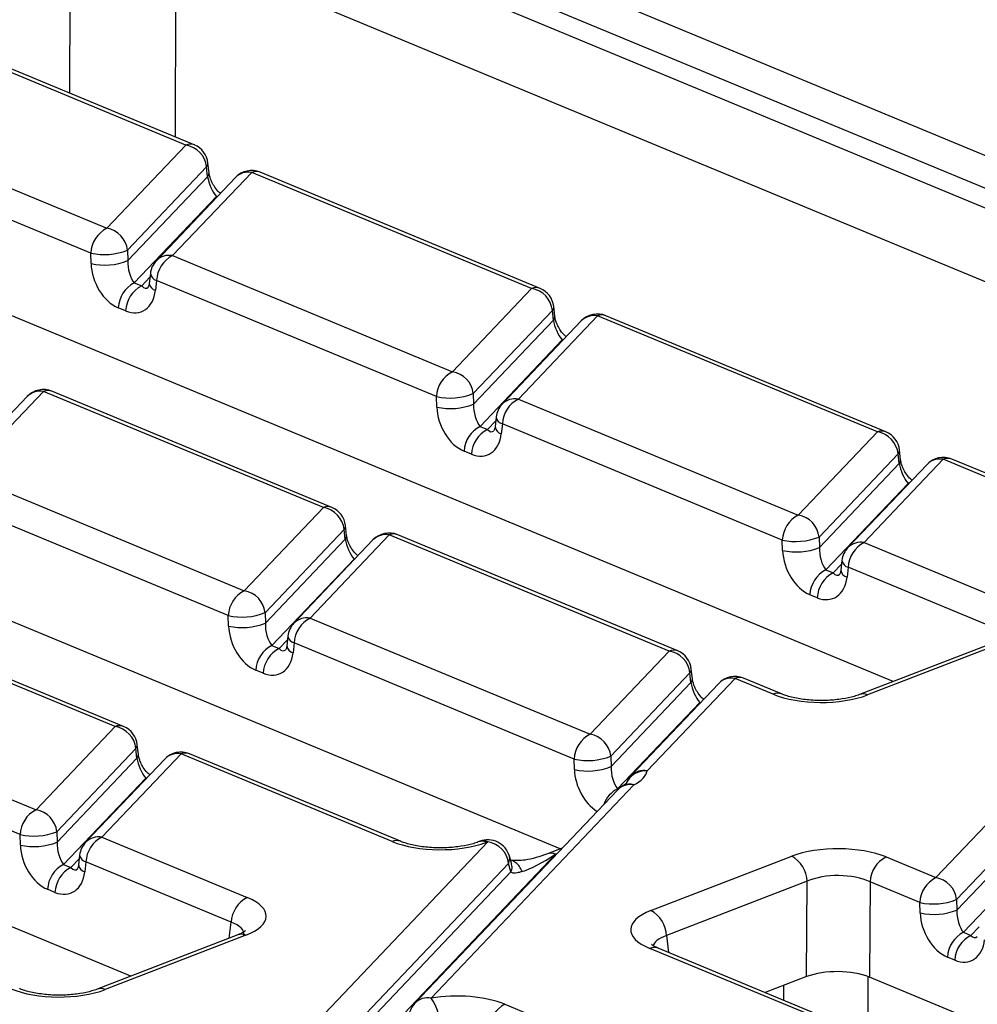
# Model space of a CAD drawing. Units: millimetres. Extents: x 8 to 453, y 1 to 291.
# Drawn here: x 344 to 353, y 198 to 208 of the extents above; entities that cross this region are included whole.
import ezdxf

# ---------------------------------------------------------------- set-up
doc = ezdxf.new("R2010")
doc.units = ezdxf.units.MM

msp = doc.modelspace()

# ---------------------------------------------------------------- linework, layer by layer
at = {"color": 7, "linetype": 'Continuous', "lineweight": 25}
for p, q in [((346.8373, 208.9629), (357.8103, 204.4098)), ((346.7588, 208.679), (357.8082, 204.0942)), ((357.7069, 203.9471), (346.6576, 208.5319)), ((355.7818, 204.0375), (345.3207, 208.3782)), ((345.4198, 206.4673), (342.734, 207.5817)), ((345.5011, 206.4689), (342.8154, 207.5833)), ((341.9752, 206.7833), (344.6609, 205.6689)), ((352.2063, 201.319), (339.6975, 206.5093)), ((344.5072, 205.4305), (341.8215, 206.5449)), ((344.6609, 205.6689), (345.4198, 206.4673)), ((345.6421, 206.2009), (345.6321, 206.294)), ((345.6187, 206.2571), (344.8598, 205.4586)), ((346.0517, 206.2051), (345.2928, 205.4067)), ((345.6287, 206.164), (345.6187, 206.2571)), ((348.7374, 205.0907), (346.0517, 206.2051)), ((348.8188, 205.0923), (346.133, 206.2067)), ((344.8628, 205.3581), (345.6287, 206.164)), ((345.8956, 206.1564), (345.1367, 205.3579)), ((345.7136, 205.9736), (344.9254, 205.1443)), ((344.5102, 205.3299), (344.5072, 205.4305)), ((344.8598, 205.4586), (344.8628, 205.3581)), ((345.2928, 205.4067), (347.9785, 204.2922)), ((345.0791, 205.2345), (345.0684, 205.1397)), ((344.9254, 205.1443), (344.996, 205.115)), ((345.1391, 205.1683), (345.1283, 205.0735)), ((347.8248, 204.0539), (345.1391, 205.1683)), ((347.9785, 204.2922), (348.7374, 205.0907)), ((349.0124, 199.7131), (336.4813, 204.9127)), ((344.8423, 204.8766), (344.7717, 204.9059)), ((348.9363, 204.8805), (348.1774, 204.082)), ((348.9463, 204.7874), (348.9363, 204.8805)), ((348.9597, 204.8242), (348.9497, 204.9174)), ((348.1804, 203.9815), (348.9463, 204.7874)), ((349.2132, 204.7798), (348.4543, 203.9813)), ((349.3693, 204.8285), (348.6104, 204.03)), ((352.055, 203.7141), (349.3693, 204.8285)), ((352.1364, 203.7157), (349.4507, 204.8301)), ((349.0312, 204.597), (348.243, 203.7677)), ((344.0538, 204.103), (343.2949, 203.3045)), ((346.7395, 202.9886), (344.0538, 204.103)), ((346.8209, 202.9902), (344.1351, 204.1046)), ((343.8977, 204.0543), (343.1388, 203.2558)), ((347.8279, 203.9533), (347.8248, 204.0539)), ((348.1774, 204.082), (348.1804, 203.9815)), ((348.6104, 204.03), (351.2961, 202.9156)), ((348.3967, 203.8579), (348.386, 203.7631)), ((348.243, 203.7677), (348.3136, 203.7384)), ((348.4567, 203.7917), (348.4459, 203.6969)), ((351.1424, 202.6773), (348.4567, 203.7917)), ((351.2961, 202.9156), (352.055, 203.7141)), ((352.2773, 203.4476), (352.2673, 203.5408)), ((344.8925, 198.4915), (332.7892, 203.5136)), ((348.1599, 203.5), (348.0893, 203.5293)), ((352.2539, 203.5039), (351.495, 202.7054)), ((352.6869, 203.4519), (351.928, 202.6534)), ((352.2639, 203.4108), (352.2539, 203.5039)), ((354.7116, 202.6118), (352.6869, 203.4519)), ((354.793, 202.6133), (352.7683, 203.4535)), ((351.498, 202.6049), (352.2639, 203.4108)), ((352.5308, 203.4032), (351.7719, 202.6047)), ((343.2949, 203.3045), (345.9806, 202.1901)), ((352.3488, 203.2204), (351.5606, 202.3911)), ((345.8269, 201.9518), (343.1412, 203.0662)), ((345.9806, 202.1901), (346.7395, 202.9886)), ((346.9384, 202.7784), (346.1795, 201.9799)), ((346.9484, 202.6853), (346.9384, 202.7784)), ((346.9618, 202.7221), (346.9518, 202.8153)), ((346.1825, 201.8794), (346.9484, 202.6853)), ((347.3714, 202.7264), (346.6125, 201.9279)), ((350.0571, 201.612), (347.3714, 202.7264)), ((350.1385, 201.6136), (347.4528, 202.728)), ((351.495, 202.7054), (351.498, 202.6049)), ((347.2153, 202.6777), (346.4564, 201.8792)), ((351.1455, 202.5767), (351.1424, 202.6773)), ((351.928, 202.6534), (353.3226, 202.0748)), ((347.0333, 202.4949), (346.2451, 201.6656)), ((351.7144, 202.4813), (351.7036, 202.3865)), ((351.7743, 202.4151), (351.7636, 202.3203)), ((353.1689, 201.8364), (351.7743, 202.4151)), ((351.5606, 202.3911), (351.6312, 202.3618)), ((351.4775, 202.1234), (351.4069, 202.1527)), ((344.7416, 200.8865), (342.0559, 202.0009)), ((344.823, 200.8881), (342.1372, 202.0025)), ((345.83, 201.8512), (345.8269, 201.9518)), ((346.1795, 201.9799), (346.1825, 201.8794)), ((346.6125, 201.9279), (349.2982, 200.8135)), ((346.3988, 201.7558), (346.3881, 201.661)), ((346.2451, 201.6656), (346.3157, 201.6363)), ((346.4588, 201.6896), (346.448, 201.5948)), ((349.1445, 200.5752), (346.4588, 201.6896)), ((353.2321, 201.7156), (351.8823, 201.1937)), ((353.3101, 201.712), (351.9603, 201.1902)), ((349.2982, 200.8135), (350.0571, 201.612)), ((346.162, 201.3979), (346.0914, 201.4272)), ((350.256, 201.4018), (349.4971, 200.6033)), ((350.266, 201.3086), (350.256, 201.4018)), ((350.2794, 201.3455), (350.2694, 201.4387)), ((349.5001, 200.5028), (350.266, 201.3086)), ((350.5329, 201.3011), (349.6897, 200.4138)), ((350.689, 201.3498), (349.8457, 200.4626)), ((351.0547, 201.198), (350.689, 201.3498)), ((351.1361, 201.1996), (350.7704, 201.3514)), ((341.297, 201.2024), (343.9827, 200.088)), ((350.3509, 201.1183), (349.5627, 200.289)), ((343.829, 199.8497), (341.1433, 200.9641)), ((343.9827, 200.088), (344.7416, 200.8865)), ((344.9639, 200.62), (344.9539, 200.7132)), ((344.9405, 200.6763), (344.1816, 199.8778)), ((345.3735, 200.6243), (344.6146, 199.8258)), ((344.9505, 200.5831), (344.9405, 200.6763)), ((347.3978, 199.7843), (345.3735, 200.6243)), ((347.4792, 199.7859), (345.4549, 200.6259)), ((344.1846, 199.7773), (344.9505, 200.5831)), ((345.2174, 200.5756), (344.4585, 199.7771)), ((349.1476, 200.4746), (349.1445, 200.5752)), ((349.4971, 200.6033), (349.5001, 200.5028)), ((345.0354, 200.3928), (344.2472, 199.5635)), ((349.7167, 200.3268), (347.7726, 198.2813)), ((349.6166, 200.3203), (349.6123, 200.318)), ((349.5607, 200.2781), (347.6165, 198.2325)), ((352.6158, 199.4369), (353.3929, 200.2545)), ((353.5918, 200.0443), (352.8147, 199.2267)), ((352.8178, 199.1262), (353.6025, 199.9518)), ((343.8321, 199.7491), (343.829, 199.8497)), ((344.1816, 199.8778), (344.1846, 199.7773)), ((344.6146, 199.8258), (346.0088, 199.2473)), ((346.4162, 197.7813), (348.3179, 199.7821)), ((348.2399, 199.7856), (348.2254, 199.78)), ((348.3179, 199.7821), (348.3034, 199.7765)), ((348.9665, 199.6617), (347.0019, 197.5946)), ((349.0302, 199.72), (348.8885, 199.6652)), ((353.6685, 199.7417), (352.8803, 198.9124)), ((344.4009, 199.6537), (344.3902, 199.5589)), ((344.4609, 199.5875), (344.4501, 199.4927)), ((345.8551, 199.009), (344.4609, 199.5875)), ((348.5168, 199.5718), (346.6151, 197.5711)), ((348.5392, 199.4917), (348.5168, 199.5718)), ((348.5459, 199.5632), (348.5235, 199.6434)), ((349.8824, 199.1213), (351.2323, 199.6431)), ((352.1379, 199.6352), (352.6158, 199.4369)), ((344.2472, 199.5635), (344.3178, 199.5342)), ((346.6225, 197.475), (348.5392, 199.4917)), ((351.3805, 199.4021), (350.0306, 198.8803)), ((351.3756, 198.4873), (351.3805, 199.4021)), ((351.9842, 199.3969), (351.9793, 198.482)), ((352.4621, 199.1986), (351.9842, 199.3969)), ((344.1641, 199.2958), (344.0935, 199.3251)), ((352.4652, 199.098), (352.4621, 199.1986)), ((352.8147, 199.2267), (352.8178, 199.1262)), ((352.8803, 198.9124), (352.9509, 198.8831)), ((345.9183, 198.8881), (344.5685, 198.3663)), ((345.9963, 198.8846), (344.6465, 198.3627)), ((351.3768, 198.1333), (349.87, 198.7585)), ((351.4582, 198.1349), (349.9514, 198.7601)), ((349.954, 198.759), (349.9514, 198.7601)), ((352.7972, 198.6447), (352.7266, 198.674)), ((351.3756, 198.4873), (350.9787, 198.3338)), ((363.6618, 193.6345), (351.9793, 198.482)), ((348.481, 198.2215), (350.6179, 197.3348))]:
    msp.add_line(p, q, dxfattribs=at)
at = {"color": 8, "linetype": 'Continuous', "lineweight": 25}
for p, q in [((344.3081, 206.9639), (344.312, 208.3869)), ((345.3207, 208.3782), (345.3157, 206.5458)), ((345.7258, 205.9777), (345.7136, 205.9736)), ((345.7195, 205.9712), (345.7136, 205.9736)), ((344.996, 205.115), (345.075, 205.1981)), ((349.0434, 204.6011), (349.0312, 204.597)), ((349.0372, 204.5946), (349.0312, 204.597)), ((348.3136, 203.7384), (348.3926, 203.8215)), ((352.361, 203.2245), (352.3488, 203.2204)), ((352.3548, 203.218), (352.3488, 203.2204)), ((347.0333, 202.4949), (347.0455, 202.499)), ((347.0393, 202.4924), (347.0333, 202.4949)), ((351.6312, 202.3618), (351.7102, 202.4449)), ((346.3157, 201.6363), (346.3947, 201.7194)), ((350.3509, 201.1183), (350.3631, 201.1224)), ((350.3569, 201.1158), (350.3509, 201.1183)), ((345.0354, 200.3928), (345.0476, 200.3969)), ((345.0414, 200.3903), (345.0354, 200.3928)), ((349.5627, 200.289), (349.5689, 200.2864)), ((348.9796, 199.6667), (348.9665, 199.6617)), ((344.3178, 199.5342), (344.3968, 199.6173)), ((345.8338, 198.8554), (345.8551, 199.009)), ((352.9509, 198.8831), (353.0299, 198.9662)), ((350.0306, 198.8803), (350.0518, 198.7184)), ((351.9641, 198.488), (351.9624, 197.8841)), ((351.1565, 198.26), (351.1569, 198.4027))]:
    msp.add_line(p, q, dxfattribs=at)
at = {"color": 8, "linetype": 'Continuous', "lineweight": 25, "flags": 128}
msp.add_lwpolyline([(348.5168, 199.5718), (348.5269, 199.6208), (348.5235, 199.6434)], dxfattribs=at)
at = {"color": 7, "linetype": 'Continuous', "lineweight": 25, "flags": 128}
msp.add_lwpolyline([(345.9183, 198.8881), (345.9173, 198.8877), (345.9157, 198.8871)], dxfattribs=at)
at = {"color": 8, "linetype": 'Continuous', "lineweight": 25}
for centre, radius, start, end in [((345.4624, 206.3701), 0.1061, 68.56032, 113.67197), ((345.5824, 206.2911), 0.0497, 316.77146, 3.27888), ((345.5927, 206.1979), 0.0495, 316.7153, 4.1731), ((346.0196, 206.0336), 0.1745, 79.40419, 135.26647), ((346.0943, 206.1079), 0.1061, 68.56032, 113.67197), ((345.2611, 205.2338), 0.1757, 79.6163, 135.05436), ((345.1607, 205.2481), 0.0827, 189.48072, 254.84488), ((345.15, 205.1533), 0.0827, 189.48072, 254.84488), ((348.78, 204.9935), 0.1061, 68.56032, 113.67197), ((348.9, 204.9145), 0.0497, 316.77146, 3.27888), ((348.9103, 204.8213), 0.0495, 316.7153, 4.1731), ((349.3372, 204.657), 0.1745, 79.40419, 135.26647), ((349.4119, 204.7313), 0.1061, 68.56032, 113.67197), ((344.0217, 203.9315), 0.1745, 79.40419, 135.26647), ((344.0964, 204.0058), 0.1061, 68.56032, 113.67197), ((348.5787, 203.8572), 0.1757, 79.6163, 135.05436), ((348.4783, 203.8715), 0.0827, 189.48072, 254.84488), ((348.4676, 203.7767), 0.0827, 189.48072, 254.84488), ((352.0976, 203.6169), 0.1061, 68.56032, 113.67197), ((352.2177, 203.5379), 0.0497, 316.77146, 3.27888), ((352.2279, 203.4447), 0.0495, 316.7153, 4.1731), ((352.6548, 203.2804), 0.1745, 79.40419, 135.26647), ((352.7295, 203.3547), 0.1061, 68.56032, 113.67197), ((346.7821, 202.8914), 0.1061, 68.56032, 113.67197), ((346.9021, 202.8124), 0.0497, 316.77146, 3.27888), ((346.9121, 202.7194), 0.0498, 316.80151, 2.80756), ((347.3393, 202.5549), 0.1745, 79.40419, 135.26647), ((347.414, 202.6292), 0.1061, 68.56032, 113.67197), ((351.8963, 202.4806), 0.1757, 79.6163, 135.05436), ((351.796, 202.4949), 0.0827, 189.48072, 254.84488), ((351.7852, 202.4001), 0.0827, 189.48072, 254.84488), ((346.5808, 201.7551), 0.1757, 79.6163, 135.05436), ((346.4804, 201.7694), 0.0827, 189.48072, 254.84488), ((346.4697, 201.6746), 0.0827, 189.48072, 254.84488), ((350.0997, 201.5148), 0.1061, 68.56032, 113.67197), ((350.2198, 201.4358), 0.0497, 316.77146, 3.27888), ((350.2297, 201.3428), 0.0498, 316.80151, 2.80756), ((350.6569, 201.1782), 0.1745, 79.40419, 135.26647), ((350.7316, 201.2526), 0.1061, 68.56032, 113.67197), ((351.0974, 201.0981), 0.1086, 69.7012, 113.14304), ((351.9169, 201.0957), 0.104, 65.33659, 108.96466), ((344.7842, 200.7893), 0.1061, 68.56032, 113.67197), ((344.9042, 200.7103), 0.0497, 316.77146, 3.27888), ((344.9142, 200.6172), 0.0498, 316.80151, 2.80756), ((345.3414, 200.4527), 0.1745, 79.40419, 135.26647), ((345.4161, 200.5271), 0.1061, 68.56032, 113.67197), ((349.832, 200.2585), 0.2045, 86.15969, 157.04446), ((349.8141, 200.2897), 0.1757, 79.6163, 135.05436), ((349.6846, 200.1553), 0.1745, 79.40419, 135.26647), ((349.6744, 200.2045), 0.1294, 70.90471, 116.50727), ((349.6736, 200.0559), 0.2581, 115.44382, 160.91752), ((344.5829, 199.653), 0.1757, 79.6163, 135.05436), ((347.4405, 199.6844), 0.1086, 69.7012, 113.14304), ((348.26, 199.682), 0.104, 65.33659, 108.96466), ((348.2745, 199.6877), 0.1038, 65.31729, 109.49734), ((348.923, 199.5669), 0.1042, 65.36036, 108.31826), ((344.4825, 199.6673), 0.0827, 189.48072, 254.84488), ((344.4718, 199.5725), 0.0827, 189.48072, 254.84488), ((345.953, 198.7902), 0.1038, 65.31729, 109.49734), ((349.9126, 198.6613), 0.1061, 68.56032, 113.67197), ((344.6031, 198.2682), 0.104, 65.33659, 108.96466), ((347.7409, 198.1084), 0.1757, 79.6163, 135.05436)]:
    msp.add_arc(centre, radius, start, end, dxfattribs=at)
at = {"color": 7, "linetype": 'Continuous', "lineweight": 25}
for centre, radius, start, end in [((345.3803, 206.2308), 0.2398, 6.29939, 80.53383), ((345.419, 206.271), 0.2143, 6.16702, 67.46457), ((346.0509, 206.0088), 0.2143, 67.46457, 136.45594), ((344.7887, 205.4177), 0.2818, 116.97092, 177.4097), ((344.6215, 205.4323), 0.2398, 6.29939, 80.53383), ((344.6377, 206.0178), 0.6016, 257.47271, 291.66317), ((344.6407, 205.9172), 0.6016, 257.47271, 291.66317), ((345.292, 205.2103), 0.2143, 136.45594, 173.51805), ((345.4206, 205.1555), 0.2818, 116.97092, 177.4097), ((345.0532, 204.8932), 0.2818, 116.97092, 177.4097), ((345.1238, 204.8639), 0.2818, 116.97092, 177.4097), ((348.6979, 204.8542), 0.2398, 6.29939, 80.53383), ((348.7366, 204.8944), 0.2143, 6.16702, 67.46457), ((349.3685, 204.6322), 0.2143, 67.46457, 136.45594), ((348.1063, 204.0411), 0.2818, 116.97092, 177.4097), ((347.9391, 204.0557), 0.2398, 6.29939, 80.53383), ((344.053, 203.9067), 0.2143, 67.46457, 136.45594), ((347.9553, 204.6412), 0.6016, 257.47271, 291.66317), ((348.7382, 203.7789), 0.2818, 116.97092, 177.4097), ((347.9583, 204.5406), 0.6016, 257.47271, 291.66317), ((348.6097, 203.8337), 0.2143, 136.45594, 173.51805), ((348.3708, 203.5166), 0.2818, 116.97092, 177.4097), ((348.4414, 203.4873), 0.2818, 116.97092, 177.4097), ((352.0155, 203.4776), 0.2398, 6.29939, 80.53383), ((352.0542, 203.5178), 0.2143, 6.16702, 67.46457), ((352.6861, 203.2556), 0.2143, 67.46457, 136.45594), ((346.7, 202.7521), 0.2398, 6.29939, 80.53383), ((346.7387, 202.7923), 0.2143, 6.16702, 67.46457), ((351.4239, 202.6645), 0.2818, 116.97092, 177.4097), ((351.2567, 202.6791), 0.2398, 6.29939, 80.53383), ((347.3706, 202.5301), 0.2143, 67.46457, 136.45594), ((351.2729, 203.2646), 0.6016, 257.47271, 291.66317), ((351.276, 203.164), 0.6016, 257.47271, 291.66317), ((351.9273, 202.4571), 0.2143, 136.45594, 173.51805), ((352.0558, 202.4023), 0.2818, 116.97092, 177.4097), ((351.6884, 202.14), 0.2818, 116.97092, 177.4097), ((351.759, 202.1107), 0.2818, 116.97092, 177.4097), ((346.1084, 201.939), 0.2818, 116.97092, 177.4097), ((345.9412, 201.9536), 0.2398, 6.29939, 80.53383), ((345.9574, 202.5391), 0.6016, 257.47271, 291.66317), ((346.7403, 201.6768), 0.2818, 116.97092, 177.4097), ((345.9604, 202.4385), 0.6016, 257.47271, 291.66317), ((346.6118, 201.7316), 0.2143, 136.45594, 173.51805), ((346.3729, 201.4145), 0.2818, 116.97092, 177.4097), ((346.4435, 201.3852), 0.2818, 116.97092, 177.4097), ((350.0176, 201.3755), 0.2398, 6.29939, 80.53383), ((350.0563, 201.4156), 0.2143, 6.16702, 67.46457), ((350.6882, 201.1534), 0.2143, 67.46457, 136.45594), ((344.7408, 200.6901), 0.2143, 6.16702, 67.46457), ((344.7021, 200.65), 0.2398, 6.29939, 80.53383), ((349.426, 200.5624), 0.2818, 116.97092, 177.4097), ((349.2588, 200.577), 0.2398, 6.29939, 80.53383), ((345.3727, 200.4279), 0.2143, 67.46457, 136.45594), ((349.275, 201.1625), 0.6016, 257.47271, 291.66317), ((349.2781, 201.0619), 0.6016, 257.47271, 291.66317), ((349.716, 200.1305), 0.2143, 117.62718, 136.45594), ((349.845, 200.2662), 0.2143, 136.45594, 160.66121), ((344.1105, 199.8369), 0.2818, 116.97092, 177.4097), ((343.9433, 199.8515), 0.2398, 6.29939, 80.53383), ((343.9595, 200.4369), 0.6016, 257.47271, 291.66317), ((343.9625, 200.3364), 0.6016, 257.47271, 291.66317), ((344.6139, 199.6295), 0.2143, 136.45594, 173.51805), ((344.7424, 199.5747), 0.2818, 116.97092, 177.4097), ((348.3171, 199.5857), 0.2143, 15.61223, 111.13603), ((348.2784, 199.5455), 0.2398, 6.29939, 80.53383), ((351.095, 199.3927), 0.2856, 1.89601, 61.27735), ((352.2657, 199.3841), 0.2818, 116.97092, 177.4097), ((344.375, 199.3123), 0.2818, 116.97092, 177.4097), ((344.4456, 199.283), 0.2818, 116.97092, 177.4097), ((352.7436, 199.1858), 0.2818, 116.97092, 177.4097), ((352.5764, 199.2004), 0.2398, 6.29939, 80.53383), ((346.1366, 198.9962), 0.2818, 116.97092, 177.4097), ((352.5926, 199.7858), 0.6016, 257.47271, 291.66317), ((349.7452, 198.8708), 0.2856, 1.89601, 61.27735), ((352.5957, 199.6853), 0.6016, 257.47271, 291.66317), ((353.0081, 198.6612), 0.2818, 116.97092, 177.4097), ((353.0787, 198.6319), 0.2818, 116.97092, 177.4097), ((347.437, 198.0319), 0.418, 359.49295, 36.61682), ((347.7718, 198.0849), 0.2143, 136.45594, 170.2533), ((348.6088, 197.9704), 0.2818, 116.97092, 177.4097)]:
    msp.add_arc(centre, radius, start, end, dxfattribs=at)
for centre, major_axis, ratio, start_param, end_param in [((345.7019, 206.0916), (-0.0592, 0.1429), 0.32643, 0.911218, 2.394748), ((344.7852, 205.246), (-0.1439, 0.3451), 0.679346, 1.058482, 2.542012), ((344.9381, 205.288), (-0.0317, 0.1654), 0.414395, 1.055666, 2.539196), ((344.8558, 205.2167), (-0.1439, 0.3451), 0.679346, 2.542012, 4.025541), ((349.0195, 204.715), (-0.0592, 0.1429), 0.32643, 0.911218, 2.394748), ((348.1028, 203.8694), (-0.1439, 0.3451), 0.679346, 1.058482, 2.542012), ((348.2557, 203.9114), (-0.0317, 0.1654), 0.414395, 1.055666, 2.539196), ((348.1734, 203.8401), (-0.1439, 0.3451), 0.679346, 2.542012, 4.025541), ((352.3371, 203.3384), (-0.0592, 0.1429), 0.32643, 0.911218, 2.394748), ((347.0216, 202.6129), (-0.0592, 0.1429), 0.32643, 0.911218, 2.394748), ((351.5733, 202.5348), (-0.0317, 0.1654), 0.414395, 1.055666, 2.539196), ((351.4204, 202.4928), (-0.1439, 0.3451), 0.679346, 1.058482, 2.542012), ((351.491, 202.4635), (-0.1439, 0.3451), 0.679346, 2.542012, 4.025541), ((346.1049, 201.7673), (-0.1439, 0.3451), 0.679346, 1.058482, 2.542012), ((346.2578, 201.8093), (-0.0317, 0.1654), 0.414395, 1.055666, 2.539196), ((346.1755, 201.738), (-0.1439, 0.3451), 0.679346, 2.542012, 4.025541), ((350.3392, 201.2363), (-0.0592, 0.1429), 0.32643, 0.911218, 2.394748), ((351.5138, 201.3783), (0.6429, -0.0024), 0.403662, 3.918424, 5.481624), ((345.0237, 200.5108), (-0.0592, 0.1429), 0.32643, 0.911218, 2.394748), ((349.5754, 200.4327), (-0.0317, 0.1654), 0.414395, 1.055666, 2.539196), ((349.1997, 200.4837), (0.6478, -0.0025), 0.397578, 5.638055, 6.210836), ((344.2599, 199.7072), (-0.0317, 0.1654), 0.414395, 1.055666, 2.539196), ((347.8569, 199.9645), (0.6429, -0.0024), 0.403662, 3.918424, 5.481624), ((344.107, 199.6652), (-0.1439, 0.3451), 0.679346, 1.058482, 2.542012), ((348.9407, 199.7649), (0.4023, 0.2723), 0.206373, 3.76282, 4.637033), ((351.6788, 199.455), (0.6429, -0.0024), 0.403662, 0.776831, 2.340031), ((344.1776, 199.6359), (-0.1439, 0.3451), 0.679346, 2.542012, 4.025541), ((351.678, 199.2587), (0.4286, -0.0011), 0.462953, 0.776274, 2.339474), ((345.5428, 199.0699), (0.6478, -0.0025), 0.397578, 5.489477, 7.052677), ((350.3359, 198.9359), (0.6478, -0.0025), 0.397578, 2.347885, 3.911085), ((352.7401, 199.0141), (-0.1439, 0.3451), 0.679346, 1.058482, 2.542012), ((352.893, 199.0561), (-0.0317, 0.1654), 0.414395, 1.055666, 2.539196), ((352.8107, 198.9848), (-0.1439, 0.3451), 0.679346, 2.542012, 4.025541), ((351.6732, 198.3619), (0.4286, -0.0016), 0.403662, 0.776831, 2.340031), ((344.2, 198.5508), (0.6429, -0.0024), 0.403662, 3.918424, 5.481624), ((348.0219, 198.0413), (0.6429, -0.0024), 0.403662, 0.776831, 1.970525)]:
    msp.add_ellipse(centre, major_axis=major_axis, ratio=ratio, start_param=start_param, end_param=end_param, dxfattribs=at)
at = {"color": 8, "linetype": 'Continuous', "lineweight": 25}
for centre, major_axis, ratio, start_param, end_param in [((345.0087, 205.2587), (-0.0317, 0.1654), 0.414395, 2.539196, 3.417537), ((348.3263, 203.8821), (-0.0317, 0.1654), 0.414395, 2.539196, 3.417537), ((351.6439, 202.5055), (-0.0317, 0.1654), 0.414395, 2.539196, 3.417537), ((346.3284, 201.78), (-0.0317, 0.1654), 0.414395, 2.539196, 3.417537), ((349.4225, 200.3907), (-0.1439, 0.3451), 0.679346, 1.058482, 2.38296), ((344.3305, 199.6779), (-0.0317, 0.1654), 0.414395, 2.539196, 3.417537), ((345.5421, 198.8736), (0.4351, 0.0268), 0.392518, 6.200713, 7.027081), ((350.3352, 198.7396), (0.4348, -0.0303), 0.393832, 2.373847, 3.091361), ((352.9636, 199.0268), (-0.0317, 0.1654), 0.414395, 2.539196, 3.417537)]:
    msp.add_ellipse(centre, major_axis=major_axis, ratio=ratio, start_param=start_param, end_param=end_param, dxfattribs=at)
at = {"color": 7, "linetype": 'Continuous', "lineweight": 25}
for points, knots in [([(345.7514, 206.0047), (345.7468, 206.0082), (345.7301, 206.0207), (345.699, 206.0582), (345.6695, 206.1079), (345.6511, 206.1542), (345.6441, 206.1846), (345.6425, 206.1981), (345.6421, 206.2009)], [0, 0, 0, 0, 0.10414, 0.376498, 0.593568, 0.783009, 0.955706, 1, 1, 1, 1]), ([(345.0684, 205.1397), (345.0671, 205.1321), (345.0644, 205.115), (345.0585, 205.1038), (345.0588, 205.1044), (345.059, 205.1046)], [0, 0, 0, 0, 0.319552, 0.714477, 1, 1, 1, 1]), ([(349.069, 204.6281), (349.0644, 204.6316), (349.0477, 204.6441), (349.0166, 204.6816), (348.9871, 204.7313), (348.9687, 204.7776), (348.9617, 204.808), (348.9601, 204.8215), (348.9597, 204.8242)], [0, 0, 0, 0, 0.10414, 0.376498, 0.593568, 0.783009, 0.955706, 1, 1, 1, 1]), ([(348.386, 203.7631), (348.3847, 203.7555), (348.382, 203.7384), (348.3761, 203.7272), (348.3765, 203.7278), (348.3766, 203.728)], [0, 0, 0, 0, 0.319552, 0.714477, 1, 1, 1, 1]), ([(352.3866, 203.2515), (352.382, 203.255), (352.3653, 203.2675), (352.3342, 203.305), (352.3047, 203.3547), (352.2863, 203.401), (352.2793, 203.4314), (352.2777, 203.4449), (352.2773, 203.4476)], [0, 0, 0, 0, 0.10414, 0.376498, 0.593568, 0.783009, 0.955706, 1, 1, 1, 1]), ([(347.0711, 202.526), (347.0665, 202.5295), (347.0498, 202.542), (347.0187, 202.5795), (346.9892, 202.6292), (346.9708, 202.6755), (346.9638, 202.7059), (346.9622, 202.7194), (346.9618, 202.7221)], [0, 0, 0, 0, 0.10414, 0.376498, 0.593568, 0.783009, 0.955706, 1, 1, 1, 1]), ([(351.7036, 202.3865), (351.7024, 202.3789), (351.6996, 202.3618), (351.6937, 202.3506), (351.6941, 202.3512), (351.6942, 202.3514)], [0, 0, 0, 0, 0.319552, 0.714477, 1, 1, 1, 1]), ([(346.3881, 201.661), (346.3868, 201.6534), (346.3841, 201.6363), (346.3782, 201.6251), (346.3786, 201.6257), (346.3787, 201.6259)], [0, 0, 0, 0, 0.319552, 0.714477, 1, 1, 1, 1]), ([(350.3887, 201.1494), (350.3841, 201.1528), (350.3674, 201.1654), (350.3363, 201.2029), (350.3068, 201.2526), (350.2884, 201.2989), (350.2814, 201.3293), (350.2798, 201.3428), (350.2794, 201.3455)], [0, 0, 0, 0, 0.10414, 0.376498, 0.593568, 0.783009, 0.955706, 1, 1, 1, 1]), ([(351.8823, 201.1937), (351.8661, 201.188), (351.8203, 201.1716), (351.7187, 201.1495), (351.5806, 201.1355), (351.4322, 201.1367), (351.2914, 201.1534), (351.1922, 201.1779), (351.1493, 201.1945), (351.1361, 201.1996)], [0, 0, 0, 0, 0.087197, 0.246795, 0.413353, 0.584531, 0.756533, 0.925004, 1, 1, 1, 1]), ([(345.0732, 200.4239), (345.0686, 200.4273), (345.0519, 200.4399), (345.0208, 200.4774), (344.9913, 200.5271), (344.9729, 200.5734), (344.9659, 200.6038), (344.9643, 200.6173), (344.9639, 200.62)], [0, 0, 0, 0, 0.10414, 0.376498, 0.593568, 0.783009, 0.955706, 1, 1, 1, 1]), ([(349.6464, 200.3378), (349.6474, 200.339), (349.6512, 200.3437), (349.6312, 200.3302), (349.6166, 200.3203)], [0, 0, 0, 0, 0.269601, 1, 1, 1, 1]), ([(348.2254, 199.78), (348.2092, 199.7742), (348.1634, 199.7579), (348.0618, 199.7357), (347.9237, 199.7218), (347.7753, 199.723), (347.6345, 199.7397), (347.5353, 199.7642), (347.4924, 199.7808), (347.4792, 199.7859)], [0, 0, 0, 0, 0.087197, 0.246795, 0.413353, 0.584531, 0.756533, 0.925004, 1, 1, 1, 1]), ([(348.8885, 199.6652), (348.8154, 199.64), (348.6883, 199.5961), (348.5795, 199.6012), (348.5332, 199.6034)], [0, 0, 0, 0, 0.575024, 1, 1, 1, 1]), ([(344.3902, 199.5589), (344.3889, 199.5513), (344.3862, 199.5342), (344.3803, 199.523), (344.3807, 199.5235), (344.3808, 199.5238)], [0, 0, 0, 0, 0.319552, 0.714477, 1, 1, 1, 1]), ([(348.6463, 199.4952), (348.6297, 199.4902), (348.6027, 199.4821), (348.5716, 199.4798), (348.5517, 199.4812), (348.5433, 199.4882), (348.5392, 199.4917)], [0, 0, 0, 0, 0.4307263, 0.700751, 0.8510526, 1, 1, 1, 1]), ([(345.9907, 198.9254), (345.9913, 198.9263), (345.9947, 198.9311), (345.9736, 198.9112), (345.936, 198.8955), (345.9183, 198.8881)], [0, 0, 0, 0, 0.1184522, 0.5852653, 1, 1, 1, 1]), ([(349.9514, 198.7601), (349.9385, 198.7658), (349.9061, 198.78), (349.884, 198.7992), (349.8869, 198.7953), (349.8877, 198.7943)], [0, 0, 0, 0, 0.329666, 0.825577, 1, 1, 1, 1]), ([(344.5685, 198.3663), (344.5523, 198.3605), (344.5065, 198.3442), (344.4049, 198.322), (344.2668, 198.3081), (344.1184, 198.3092), (343.9776, 198.326), (343.8784, 198.3505), (343.8355, 198.3671), (343.8223, 198.3722)], [0, 0, 0, 0, 0.087197, 0.246795, 0.413353, 0.584531, 0.756533, 0.925004, 1, 1, 1, 1])]:
    msp.add_open_spline(points, degree=3, knots=knots, dxfattribs=at)
at = {"color": 8, "linetype": 'Continuous', "lineweight": 25}
for points, knots in [([(348.6463, 199.4952), (348.639, 199.5121), (348.6242, 199.5458), (348.5881, 199.5808), (348.557, 199.6), (348.5378, 199.6014), (348.5342, 199.6017)], [0, 0, 0, 0, 0.309559, 0.619119, 0.928678, 1, 1, 1, 1]), ([(348.5392, 199.4917), (348.5452, 199.5085), (348.554, 199.5333), (348.5457, 199.5553), (348.543, 199.5624)], [0, 0, 0, 0, 0.674484, 1, 1, 1, 1])]:
    msp.add_open_spline(points, degree=3, knots=knots, dxfattribs=at)

doc.saveas('drawing.dxf')
